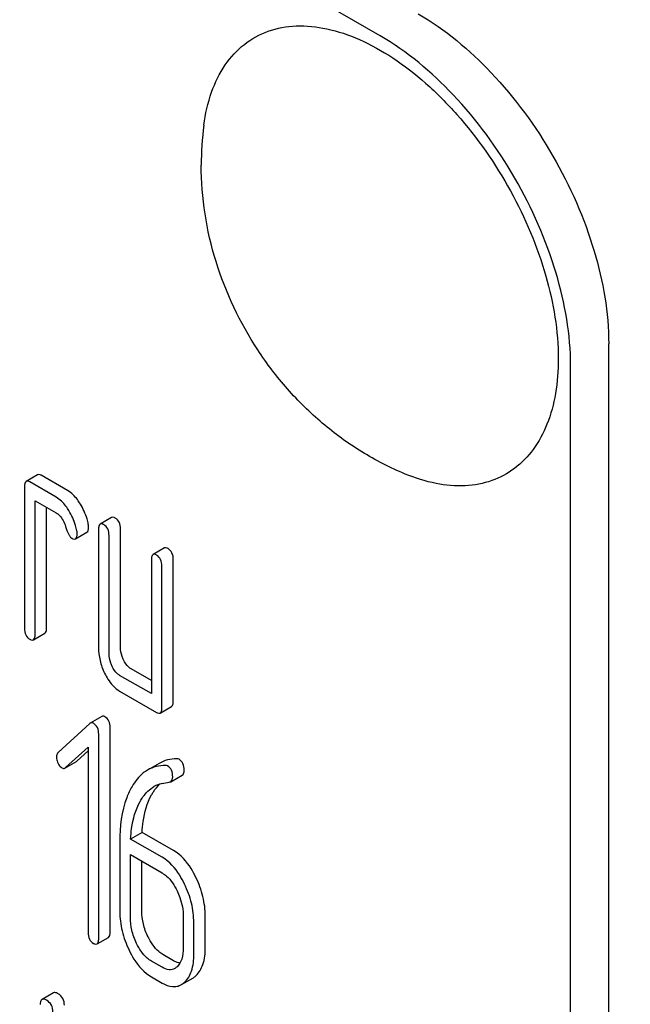
# Model space of a CAD drawing. Units: millimetres. Extents: x 0 to 4200, y 0 to 2970.
# Drawn here: x 3436 to 3447, y 1141 to 1160 of the extents above; entities that cross this region are included whole.
import ezdxf

# ---------------------------------------------------------------- set-up
doc = ezdxf.new("R2010")
doc.units = ezdxf.units.MM
doc.header["$LTSCALE"] = 231
doc.layers.get('0').update_dxf_attribs({"linetype": 'CONTINUOUS'})

msp = doc.modelspace()

# ---------------------------------------------------------------- linework, layer by layer
at = {"color": 7, "linetype": 'Continuous'}
for p, q in [((3442.637, 1159.302), (3378.997, 1196.044)), ((3446.88, 1031.111), (3446.88, 1153.587)), ((3446.172, 1030.703), (3446.172, 1153.179)), ((3436.278, 1151.159), (3436.066, 1151.036)), ((3436.835, 1150.865), (3436.345, 1151.148)), ((3436.035, 1150.936), (3436.035, 1148.31)), ((3436.623, 1150.742), (3436.133, 1151.025)), ((3436.231, 1148.196), (3436.231, 1150.677)), ((3436.231, 1150.677), (3436.623, 1150.45)), ((3436.443, 1148.319), (3436.443, 1150.554)), ((3437.651, 1150.366), (3437.439, 1150.244)), ((3437.408, 1150.143), (3437.408, 1147.955)), ((3437.816, 1147.964), (3437.816, 1150.152)), ((3436.981, 1149.97), (3437.193, 1150.092)), ((3437.604, 1147.841), (3437.604, 1150.03)), ((3438.632, 1149.8), (3438.42, 1149.677)), ((3438.389, 1149.577), (3438.389, 1147.097)), ((3438.797, 1146.96), (3438.797, 1149.586)), ((3438.585, 1146.837), (3438.585, 1149.464)), ((3436.2, 1148.096), (3436.412, 1148.219)), ((3438.389, 1147.097), (3437.8, 1147.436)), ((3438.389, 1147.341), (3438.012, 1147.559)), ((3437.8, 1147.144), (3438.487, 1146.748)), ((3438.554, 1146.737), (3438.766, 1146.86)), ((3437.467, 1146.673), (3437.255, 1146.551)), ((3437.245, 1146.544), (3436.659, 1146.004)), ((3437.624, 1142.674), (3437.624, 1146.468)), ((3437.412, 1142.552), (3437.412, 1146.345)), ((3436.796, 1145.723), (3437.216, 1146.105)), ((3437.216, 1146.105), (3437.216, 1142.665)), ((3437.008, 1145.846), (3437.216, 1146.035)), ((3436.785, 1145.716), (3436.997, 1145.838)), ((3438.532, 1145.801), (3438.32, 1145.679)), ((3438.749, 1145.463), (3438.961, 1145.585)), ((3438.217, 1144.521), (3438.004, 1144.398)), ((3438.801, 1144.183), (3438.217, 1144.521)), ((3437.804, 1144.353), (3437.804, 1143.055)), ((3438.589, 1144.061), (3438.004, 1144.398)), ((3438, 1142.941), (3438, 1144.109)), ((3438, 1144.109), (3438.589, 1143.769)), ((3438.213, 1143.064), (3438.213, 1143.986)), ((3438.981, 1142.959), (3438.981, 1142.375)), ((3439.177, 1142.262), (3439.177, 1142.846)), ((3439.39, 1142.384), (3439.39, 1142.968)), ((3437.381, 1142.451), (3437.593, 1142.574)), ((3438.589, 1142.018), (3438.393, 1142.131)), ((3438.801, 1142.141), (3438.605, 1142.254)), ((3438.393, 1141.839), (3438.589, 1141.726)), ((3438.946, 1141.697), (3439.158, 1141.819)), ((3436.571, 1141.544), (3436.359, 1141.422))]:
    msp.add_line(p, q, dxfattribs=at)
for centre, radius, start, end in [((3444.987, 1156.904), 5.672, 172.4904, 180.017), ((3438.711, 1144.896), 0.548, 103.0045, 119.928)]:
    msp.add_arc(centre, radius, start, end, dxfattribs=at)
for points, knots in [([(3425.727, 1196.774), (3428.721, 1192.459), (3435.037, 1184.286), (3445.518, 1173.416), (3454.908, 1165.77), (3462.599, 1160.759), (3468.271, 1157.647), (3473.91, 1155.137), (3479.474, 1153.248), (3484.92, 1151.996), (3490.205, 1151.394), (3495.287, 1151.449), (3500.127, 1152.164), (3504.681, 1153.536), (3507.509, 1154.888), (3508.85, 1155.662)], [0, 0, 0, 0, 0.156601, 0.307331, 0.449414, 0.516566, 0.58084, 0.642133, 0.700424, 0.755793, 0.808436, 0.858672, 0.906948, 0.953835, 1, 1, 1, 1]), ([(3443.344, 1159.711), (3443.846, 1159.421), (3444.796, 1158.621), (3445.905, 1157.106), (3446.662, 1155.389), (3446.88, 1154.166), (3446.88, 1153.587)], [0, 0, 0, 0, 0.237218, 0.499999, 0.762781, 1, 1, 1, 1]), ([(3439.364, 1157.646), (3439.391, 1157.853), (3439.479, 1158.245), (3439.731, 1158.765), (3440.094, 1159.164), (3440.556, 1159.417), (3441.091, 1159.512), (3441.672, 1159.451), (3442.28, 1159.243), (3442.898, 1158.897), (3443.505, 1158.425), (3444.287, 1157.637), (3445.106, 1156.459), (3445.758, 1154.916), (3445.943, 1153.827), (3445.943, 1153.311)], [0, 0, 0, 0, 0.055904, 0.106194, 0.152484, 0.197428, 0.244098, 0.295037, 0.351714, 0.414521, 0.483007, 0.556118, 0.709909, 0.862352, 1, 1, 1, 1]), ([(3446.172, 1153.179), (3446.172, 1153.758), (3445.955, 1154.98), (3445.197, 1156.698), (3444.089, 1158.213), (3443.139, 1159.012), (3442.637, 1159.302)], [0, 0, 0, 0, 0.237219, 0.500001, 0.762782, 1, 1, 1, 1]), ([(3443.101, 1151.172), (3442.823, 1151.288), (3442.283, 1151.564), (3441.548, 1152.099), (3440.9, 1152.738), (3440.165, 1153.704), (3439.507, 1155.087), (3439.315, 1156.3), (3439.315, 1156.903)], [0, 0, 0, 0, 0.124762, 0.249645, 0.374812, 0.500304, 0.75075, 1, 1, 1, 1]), ([(3445.943, 1153.311), (3445.943, 1153.094), (3445.913, 1152.681), (3445.761, 1152.106), (3445.506, 1151.626), (3445.152, 1151.258), (3444.711, 1151.023), (3444.203, 1150.93), (3443.652, 1150.979), (3443.286, 1151.096), (3443.101, 1151.172)], [0, 0, 0, 0, 0.148138, 0.282054, 0.403297, 0.515783, 0.625563, 0.739455, 0.863133, 1, 1, 1, 1]), ([(3436.066, 1151.036), (3436.054, 1151.029), (3436.036, 1150.994), (3436.035, 1150.958), (3436.035, 1150.936)], [0, 0, 0, 0, 0.38345, 1, 1, 1, 1]), ([(3436.133, 1151.025), (3436.126, 1151.029), (3436.106, 1151.04), (3436.079, 1151.044), (3436.066, 1151.036)], [0, 0, 0, 0, 0.327898, 1, 1, 1, 1]), ([(3436.345, 1151.148), (3436.338, 1151.152), (3436.318, 1151.162), (3436.291, 1151.167), (3436.278, 1151.159)], [0, 0, 0, 0, 0.327898, 1, 1, 1, 1]), ([(3437.071, 1150.615), (3437.054, 1150.643), (3436.99, 1150.738), (3436.906, 1150.824), (3436.835, 1150.865)], [0, 0, 0, 0, 0.286774, 1, 1, 1, 1]), ([(3436.859, 1150.492), (3436.841, 1150.521), (3436.778, 1150.616), (3436.694, 1150.701), (3436.623, 1150.742)], [0, 0, 0, 0, 0.286774, 1, 1, 1, 1]), ([(3437.006, 1150.119), (3437, 1150.151), (3436.968, 1150.282), (3436.912, 1150.406), (3436.859, 1150.492)], [0, 0, 0, 0, 0.248431, 1, 1, 1, 1]), ([(3437.218, 1150.241), (3437.212, 1150.274), (3437.18, 1150.405), (3437.124, 1150.529), (3437.071, 1150.615)], [0, 0, 0, 0, 0.248431, 1, 1, 1, 1]), ([(3436.623, 1150.45), (3436.644, 1150.438), (3436.727, 1150.373), (3436.773, 1150.274), (3436.797, 1150.198)], [0, 0, 0, 0, 0.230931, 1, 1, 1, 1]), ([(3437.718, 1150.355), (3437.712, 1150.359), (3437.692, 1150.369), (3437.665, 1150.374), (3437.651, 1150.366)], [0, 0, 0, 0, 0.327888, 1, 1, 1, 1]), ([(3437.816, 1150.152), (3437.816, 1150.194), (3437.806, 1150.275), (3437.749, 1150.337), (3437.718, 1150.355)], [0, 0, 0, 0, 0.538334, 1, 1, 1, 1]), ([(3436.797, 1150.198), (3436.813, 1150.147), (3436.837, 1150.081), (3436.878, 1150.01), (3436.899, 1149.988), (3436.91, 1149.982)], [0, 0, 0, 0, 0.640719, 0.851734, 1, 1, 1, 1]), ([(3437.193, 1150.092), (3437.205, 1150.099), (3437.223, 1150.131), (3437.224, 1150.165), (3437.224, 1150.185)], [0, 0, 0, 0, 0.388748, 1, 1, 1, 1]), ([(3437.224, 1150.185), (3437.224, 1150.19), (3437.223, 1150.208), (3437.221, 1150.227), (3437.218, 1150.241)], [0, 0, 0, 0, 0.237241, 1, 1, 1, 1]), ([(3437.439, 1150.244), (3437.427, 1150.237), (3437.409, 1150.201), (3437.408, 1150.165), (3437.408, 1150.143)], [0, 0, 0, 0, 0.383453, 1, 1, 1, 1]), ([(3437.506, 1150.233), (3437.5, 1150.236), (3437.48, 1150.247), (3437.452, 1150.251), (3437.439, 1150.244)], [0, 0, 0, 0, 0.327888, 1, 1, 1, 1]), ([(3437.604, 1150.03), (3437.604, 1150.072), (3437.593, 1150.153), (3437.537, 1150.215), (3437.506, 1150.233)], [0, 0, 0, 0, 0.538334, 1, 1, 1, 1]), ([(3436.91, 1149.982), (3436.917, 1149.977), (3436.938, 1149.966), (3436.967, 1149.961), (3436.981, 1149.97)], [0, 0, 0, 0, 0.326454, 1, 1, 1, 1]), ([(3436.981, 1149.97), (3436.993, 1149.976), (3437.011, 1150.009), (3437.012, 1150.042), (3437.012, 1150.063)], [0, 0, 0, 0, 0.388748, 1, 1, 1, 1]), ([(3437.012, 1150.063), (3437.012, 1150.067), (3437.011, 1150.086), (3437.009, 1150.105), (3437.006, 1150.119)], [0, 0, 0, 0, 0.237241, 1, 1, 1, 1]), ([(3438.699, 1149.789), (3438.693, 1149.792), (3438.673, 1149.803), (3438.645, 1149.808), (3438.632, 1149.8)], [0, 0, 0, 0, 0.327898, 1, 1, 1, 1]), ([(3438.797, 1149.586), (3438.797, 1149.628), (3438.786, 1149.709), (3438.73, 1149.771), (3438.699, 1149.789)], [0, 0, 0, 0, 0.538334, 1, 1, 1, 1]), ([(3438.42, 1149.677), (3438.408, 1149.67), (3438.39, 1149.635), (3438.389, 1149.599), (3438.389, 1149.577)], [0, 0, 0, 0, 0.38345, 1, 1, 1, 1]), ([(3438.487, 1149.666), (3438.48, 1149.67), (3438.46, 1149.681), (3438.433, 1149.685), (3438.42, 1149.677)], [0, 0, 0, 0, 0.327898, 1, 1, 1, 1]), ([(3438.585, 1149.464), (3438.585, 1149.506), (3438.574, 1149.586), (3438.518, 1149.648), (3438.487, 1149.666)], [0, 0, 0, 0, 0.538334, 1, 1, 1, 1]), ([(3436.035, 1148.31), (3436.035, 1148.268), (3436.044, 1148.186), (3436.102, 1148.125), (3436.133, 1148.107)], [0, 0, 0, 0, 0.539315, 1, 1, 1, 1]), ([(3436.412, 1148.219), (3436.424, 1148.225), (3436.442, 1148.261), (3436.443, 1148.297), (3436.443, 1148.319)], [0, 0, 0, 0, 0.379509, 1, 1, 1, 1]), ([(3436.2, 1148.096), (3436.212, 1148.103), (3436.23, 1148.138), (3436.231, 1148.174), (3436.231, 1148.196)], [0, 0, 0, 0, 0.379509, 1, 1, 1, 1]), ([(3436.133, 1148.107), (3436.139, 1148.103), (3436.159, 1148.093), (3436.187, 1148.088), (3436.2, 1148.096)], [0, 0, 0, 0, 0.325072, 1, 1, 1, 1]), ([(3437.408, 1147.955), (3437.408, 1147.873), (3437.427, 1147.707), (3437.485, 1147.55), (3437.522, 1147.475)], [0, 0, 0, 0, 0.490736, 1, 1, 1, 1]), ([(3437.873, 1147.724), (3437.864, 1147.743), (3437.831, 1147.819), (3437.816, 1147.903), (3437.816, 1147.964)], [0, 0, 0, 0, 0.263588, 1, 1, 1, 1]), ([(3437.661, 1147.601), (3437.651, 1147.621), (3437.619, 1147.697), (3437.604, 1147.781), (3437.604, 1147.841)], [0, 0, 0, 0, 0.269171, 1, 1, 1, 1]), ([(3437.8, 1147.436), (3437.786, 1147.445), (3437.726, 1147.487), (3437.686, 1147.551), (3437.661, 1147.601)], [0, 0, 0, 0, 0.227937, 1, 1, 1, 1]), ([(3438.012, 1147.559), (3437.999, 1147.567), (3437.939, 1147.609), (3437.898, 1147.673), (3437.873, 1147.724)], [0, 0, 0, 0, 0.221221, 1, 1, 1, 1]), ([(3437.522, 1147.475), (3437.54, 1147.437), (3437.609, 1147.31), (3437.711, 1147.196), (3437.8, 1147.144)], [0, 0, 0, 0, 0.286853, 1, 1, 1, 1]), ([(3438.554, 1146.737), (3438.566, 1146.744), (3438.584, 1146.779), (3438.585, 1146.815), (3438.585, 1146.837)], [0, 0, 0, 0, 0.379509, 1, 1, 1, 1]), ([(3438.766, 1146.86), (3438.778, 1146.866), (3438.796, 1146.902), (3438.797, 1146.937), (3438.797, 1146.96)], [0, 0, 0, 0, 0.379509, 1, 1, 1, 1]), ([(3437.524, 1146.669), (3437.515, 1146.674), (3437.496, 1146.682), (3437.475, 1146.678), (3437.467, 1146.673)], [0, 0, 0, 0, 0.553284, 1, 1, 1, 1]), ([(3437.624, 1146.468), (3437.624, 1146.509), (3437.612, 1146.589), (3437.556, 1146.65), (3437.524, 1146.669)], [0, 0, 0, 0, 0.529994, 1, 1, 1, 1]), ([(3438.487, 1146.748), (3438.493, 1146.744), (3438.513, 1146.734), (3438.541, 1146.729), (3438.554, 1146.737)], [0, 0, 0, 0, 0.325072, 1, 1, 1, 1]), ([(3437.312, 1146.546), (3437.302, 1146.552), (3437.283, 1146.56), (3437.263, 1146.555), (3437.255, 1146.551)], [0, 0, 0, 0, 0.553284, 1, 1, 1, 1]), ([(3437.412, 1146.345), (3437.412, 1146.386), (3437.4, 1146.467), (3437.343, 1146.528), (3437.312, 1146.546)], [0, 0, 0, 0, 0.529994, 1, 1, 1, 1]), ([(3436.659, 1146.004), (3436.654, 1146), (3436.635, 1145.978), (3436.629, 1145.947), (3436.629, 1145.925)], [0, 0, 0, 0, 0.229398, 1, 1, 1, 1]), ([(3436.629, 1145.925), (3436.629, 1145.914), (3436.632, 1145.872), (3436.645, 1145.831), (3436.659, 1145.803)], [0, 0, 0, 0, 0.24303, 1, 1, 1, 1]), ([(3436.659, 1145.803), (3436.663, 1145.793), (3436.681, 1145.761), (3436.706, 1145.731), (3436.729, 1145.718)], [0, 0, 0, 0, 0.288659, 1, 1, 1, 1]), ([(3438.652, 1145.765), (3438.593, 1145.764), (3438.477, 1145.751), (3438.368, 1145.707), (3438.32, 1145.679)], [0, 0, 0, 0, 0.51046, 1, 1, 1, 1]), ([(3438.864, 1145.887), (3438.805, 1145.887), (3438.689, 1145.874), (3438.581, 1145.83), (3438.532, 1145.801)], [0, 0, 0, 0, 0.51046, 1, 1, 1, 1]), ([(3438.785, 1145.55), (3438.785, 1145.593), (3438.776, 1145.673), (3438.722, 1145.738), (3438.691, 1145.756)], [0, 0, 0, 0, 0.547938, 1, 1, 1, 1]), ([(3438.997, 1145.672), (3438.997, 1145.715), (3438.988, 1145.796), (3438.934, 1145.86), (3438.903, 1145.878)], [0, 0, 0, 0, 0.547938, 1, 1, 1, 1]), ([(3436.729, 1145.718), (3436.738, 1145.713), (3436.757, 1145.706), (3436.777, 1145.711), (3436.785, 1145.716)], [0, 0, 0, 0, 0.519591, 1, 1, 1, 1]), ([(3438.32, 1145.679), (3438.291, 1145.663), (3438.175, 1145.583), (3438.086, 1145.469), (3438.031, 1145.376)], [0, 0, 0, 0, 0.232405, 1, 1, 1, 1]), ([(3438.961, 1145.585), (3438.973, 1145.592), (3438.995, 1145.62), (3438.997, 1145.654), (3438.997, 1145.672)], [0, 0, 0, 0, 0.431571, 1, 1, 1, 1]), ([(3438.031, 1145.376), (3437.992, 1145.309), (3437.843, 1144.988), (3437.804, 1144.627), (3437.804, 1144.353)], [0, 0, 0, 0, 0.220699, 1, 1, 1, 1]), ([(3438.181, 1145.096), (3438.197, 1145.125), (3438.264, 1145.232), (3438.357, 1145.324), (3438.438, 1145.371)], [0, 0, 0, 0, 0.261848, 1, 1, 1, 1]), ([(3438.393, 1145.218), (3438.404, 1145.238), (3438.448, 1145.311), (3438.503, 1145.377), (3438.549, 1145.42)], [0, 0, 0, 0, 0.265483, 1, 1, 1, 1]), ([(3438.749, 1145.463), (3438.761, 1145.47), (3438.782, 1145.498), (3438.785, 1145.531), (3438.785, 1145.55)], [0, 0, 0, 0, 0.431571, 1, 1, 1, 1]), ([(3438.217, 1144.521), (3438.22, 1144.589), (3438.243, 1144.828), (3438.308, 1145.068), (3438.393, 1145.218)], [0, 0, 0, 0, 0.282077, 1, 1, 1, 1]), ([(3438.004, 1144.398), (3438.008, 1144.464), (3438.03, 1144.703), (3438.095, 1144.943), (3438.181, 1145.096)], [0, 0, 0, 0, 0.271856, 1, 1, 1, 1]), ([(3439.217, 1143.686), (3439.19, 1143.742), (3439.087, 1143.933), (3438.936, 1144.106), (3438.801, 1144.183)], [0, 0, 0, 0, 0.285995, 1, 1, 1, 1]), ([(3439.005, 1143.564), (3438.978, 1143.62), (3438.874, 1143.81), (3438.724, 1143.983), (3438.589, 1144.061)], [0, 0, 0, 0, 0.285995, 1, 1, 1, 1]), ([(3438.589, 1143.769), (3438.618, 1143.752), (3438.736, 1143.666), (3438.817, 1143.538), (3438.866, 1143.437)], [0, 0, 0, 0, 0.228317, 1, 1, 1, 1]), ([(3439.177, 1142.846), (3439.177, 1142.967), (3439.147, 1143.216), (3439.06, 1143.45), (3439.005, 1143.564)], [0, 0, 0, 0, 0.490217, 1, 1, 1, 1]), ([(3439.39, 1142.968), (3439.39, 1143.09), (3439.359, 1143.338), (3439.272, 1143.573), (3439.217, 1143.686)], [0, 0, 0, 0, 0.490217, 1, 1, 1, 1]), ([(3438.866, 1143.437), (3438.885, 1143.397), (3438.949, 1143.246), (3438.981, 1143.079), (3438.981, 1142.959)], [0, 0, 0, 0, 0.268571, 1, 1, 1, 1]), ([(3437.804, 1143.055), (3437.804, 1142.933), (3437.834, 1142.684), (3437.921, 1142.45), (3437.976, 1142.336)], [0, 0, 0, 0, 0.489219, 1, 1, 1, 1]), ([(3438.327, 1142.585), (3438.29, 1142.661), (3438.232, 1142.818), (3438.213, 1142.983), (3438.213, 1143.064)], [0, 0, 0, 0, 0.513204, 1, 1, 1, 1]), ([(3438.115, 1142.462), (3438.077, 1142.541), (3438.02, 1142.697), (3438, 1142.863), (3438, 1142.941)], [0, 0, 0, 0, 0.526162, 1, 1, 1, 1]), ([(3437.216, 1142.665), (3437.216, 1142.623), (3437.225, 1142.541), (3437.283, 1142.48), (3437.314, 1142.462)], [0, 0, 0, 0, 0.539323, 1, 1, 1, 1]), ([(3437.593, 1142.574), (3437.605, 1142.581), (3437.623, 1142.616), (3437.624, 1142.652), (3437.624, 1142.674)], [0, 0, 0, 0, 0.379509, 1, 1, 1, 1]), ([(3437.314, 1142.462), (3437.32, 1142.459), (3437.34, 1142.448), (3437.367, 1142.444), (3437.381, 1142.451)], [0, 0, 0, 0, 0.325072, 1, 1, 1, 1]), ([(3437.381, 1142.451), (3437.393, 1142.458), (3437.411, 1142.494), (3437.412, 1142.529), (3437.412, 1142.552)], [0, 0, 0, 0, 0.379509, 1, 1, 1, 1]), ([(3438.393, 1142.131), (3438.364, 1142.148), (3438.246, 1142.234), (3438.164, 1142.361), (3438.115, 1142.462)], [0, 0, 0, 0, 0.228192, 1, 1, 1, 1]), ([(3438.605, 1142.254), (3438.577, 1142.27), (3438.459, 1142.355), (3438.377, 1142.483), (3438.327, 1142.585)], [0, 0, 0, 0, 0.219599, 1, 1, 1, 1]), ([(3437.976, 1142.336), (3438.003, 1142.279), (3438.106, 1142.089), (3438.258, 1141.917), (3438.393, 1141.839)], [0, 0, 0, 0, 0.28736, 1, 1, 1, 1]), ([(3438.981, 1142.375), (3438.981, 1142.307), (3438.971, 1142.181), (3438.907, 1142.066), (3438.866, 1142.028)], [0, 0, 0, 0, 0.547304, 1, 1, 1, 1]), ([(3439.217, 1141.862), (3439.277, 1141.917), (3439.374, 1142.089), (3439.39, 1142.279), (3439.39, 1142.384)], [0, 0, 0, 0, 0.43553, 1, 1, 1, 1]), ([(3438.921, 1142.097), (3438.911, 1142.098), (3438.869, 1142.106), (3438.83, 1142.124), (3438.801, 1142.141)], [0, 0, 0, 0, 0.227112, 1, 1, 1, 1]), ([(3439.005, 1141.74), (3439.065, 1141.795), (3439.162, 1141.967), (3439.177, 1142.156), (3439.177, 1142.262)], [0, 0, 0, 0, 0.43553, 1, 1, 1, 1]), ([(3438.826, 1141.998), (3438.794, 1141.98), (3438.707, 1141.961), (3438.628, 1141.995), (3438.589, 1142.018)], [0, 0, 0, 0, 0.448452, 1, 1, 1, 1]), ([(3438.589, 1141.726), (3438.647, 1141.693), (3438.741, 1141.654), (3438.867, 1141.661), (3438.921, 1141.682), (3438.946, 1141.697)], [0, 0, 0, 0, 0.540741, 0.771351, 1, 1, 1, 1]), ([(3438.946, 1141.697), (3438.962, 1141.706), (3438.982, 1141.72), (3439, 1141.736), (3439.005, 1141.74)], [0, 0, 0, 0, 0.741297, 1, 1, 1, 1]), ([(3439.158, 1141.819), (3439.174, 1141.828), (3439.194, 1141.842), (3439.212, 1141.858), (3439.217, 1141.862)], [0, 0, 0, 0, 0.741297, 1, 1, 1, 1]), ([(3436.657, 1141.528), (3436.649, 1141.533), (3436.623, 1141.547), (3436.588, 1141.554), (3436.571, 1141.544)], [0, 0, 0, 0, 0.336012, 1, 1, 1, 1]), ([(3436.359, 1141.422), (3436.353, 1141.419), (3436.34, 1141.406), (3436.329, 1141.372), (3436.327, 1141.344), (3436.327, 1141.328)], [0, 0, 0, 0, 0.183165, 0.525644, 1, 1, 1, 1]), ([(3436.445, 1141.406), (3436.437, 1141.411), (3436.411, 1141.424), (3436.376, 1141.432), (3436.359, 1141.422)], [0, 0, 0, 0, 0.336012, 1, 1, 1, 1]), ([(3436.563, 1141.192), (3436.563, 1141.235), (3436.546, 1141.323), (3436.481, 1141.385), (3436.445, 1141.406)], [0, 0, 0, 0, 0.510532, 1, 1, 1, 1]), ([(3436.775, 1141.314), (3436.775, 1141.358), (3436.759, 1141.445), (3436.693, 1141.508), (3436.657, 1141.528)], [0, 0, 0, 0, 0.510532, 1, 1, 1, 1])]:
    msp.add_open_spline(points, degree=3, knots=knots, dxfattribs=at)
for points in [[(3437.255, 1146.551), (3437.251, 1146.549), (3437.248, 1146.546), (3437.245, 1146.544)], [(3436.997, 1145.838), (3437.001, 1145.84), (3437.005, 1145.843), (3437.008, 1145.846)], [(3438.691, 1145.756), (3438.679, 1145.762), (3438.665, 1145.765), (3438.652, 1145.765)], [(3438.903, 1145.878), (3438.891, 1145.885), (3438.877, 1145.887), (3438.864, 1145.887)], [(3436.785, 1145.716), (3436.789, 1145.718), (3436.793, 1145.72), (3436.796, 1145.723)], [(3438.588, 1145.43), (3438.632, 1145.44), (3438.677, 1145.447), (3438.722, 1145.454)], [(3438.722, 1145.454), (3438.731, 1145.455), (3438.74, 1145.458), (3438.749, 1145.463)], [(3438.866, 1142.028), (3438.853, 1142.017), (3438.84, 1142.007), (3438.826, 1141.998)]]:
    msp.add_open_spline(points, degree=3, dxfattribs=at)

doc.saveas('drawing.dxf')
